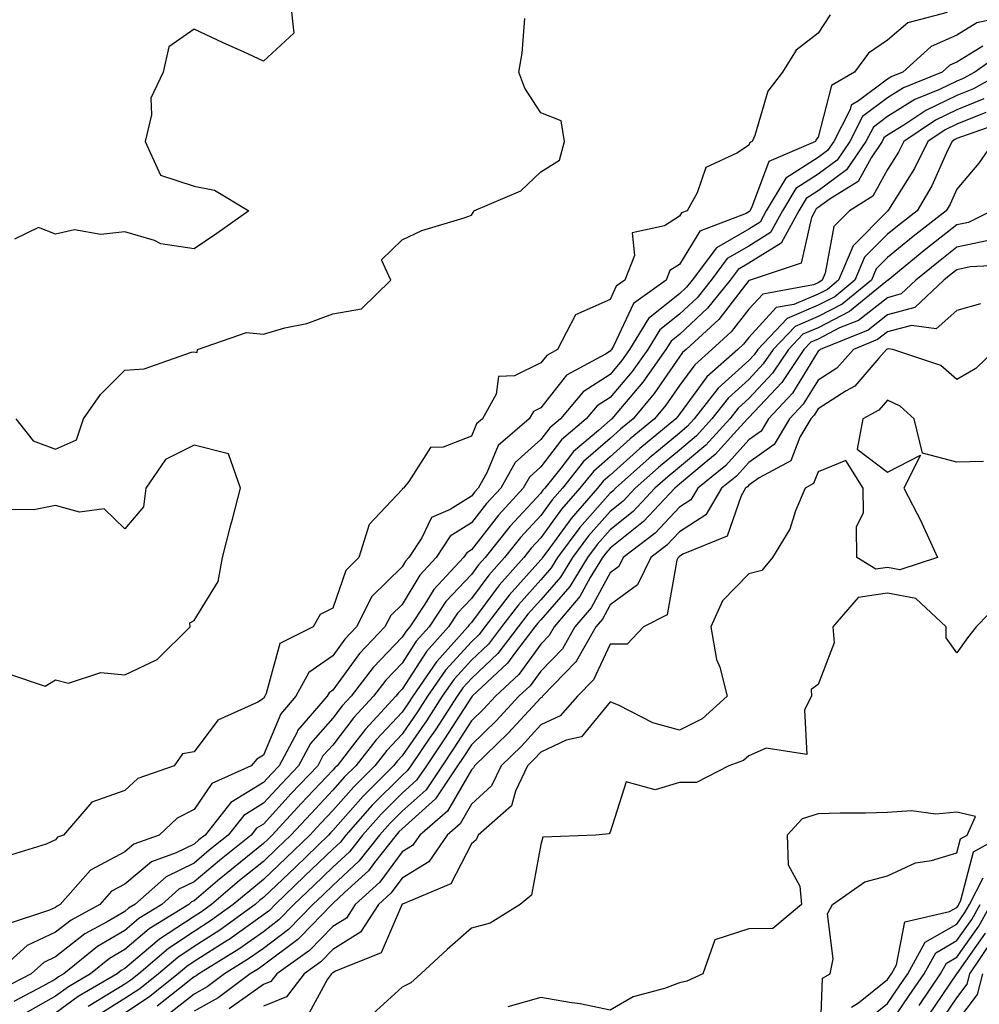
# Model space of a CAD drawing. Units: inches. Extents: x 955283 to 957923, y 7276778 to 7279418.
# Drawn here: x 956683 to 956821, y 7278488 to 7278629 of the extents above; entities that cross this region are included whole.
import ezdxf

# ---------------------------------------------------------------- set-up
doc = ezdxf.new("R2010")
doc.units = ezdxf.units.IN
doc.header["$MEASUREMENT"] = 0
doc.layers.add('Contour_95527276', color=7, linetype='Continuous', true_color=0xbabfab)

msp = doc.modelspace()

# ---------------------------------------------------------------- linework, layer by layer
at = {"layer": 'Contour_95527276'}
for points in [[(956721.94, 7278631.92, 3145), (956722.45, 7278627.52, 3145), (956718.05, 7278623.48, 3145), (956715.16, 7278624.81, 3145), (956712.26, 7278626.13, 3145), (956708.05, 7278628.1, 3145), (956704.4, 7278625.57, 3145), (956703.58, 7278621.92, 3145), (956701.81, 7278618.16, 3145), (956701.89, 7278615.76, 3145), (956701, 7278611.92, 3145), (956703.2, 7278607.07, 3145), (956708.05, 7278605.48, 3145), (956711, 7278604.87, 3145), (956715.95, 7278601.92, 3145), (956711.35, 7278598.62, 3145), (956708.05, 7278596.45, 3145), (956703.26, 7278597.13, 3145), (956702.36, 7278597.61, 3145), (956698.05, 7278598.87, 3145), (956694.62, 7278598.49, 3145), (956690.82, 7278599.15, 3145), (956688.05, 7278598.56, 3145), (956685.62, 7278599.49, 3145), (956682.15, 7278597.82, 3145)], [(956826.3, 7278630.17, 3147), (956820.94, 7278629.03, 3147), (956818.05, 7278627.24, 3147), (956814.36, 7278625.61, 3147), (956810.25, 7278621.92, 3147), (956808.68, 7278621.29, 3147), (956808.05, 7278620.88, 3147), (956803.89, 7278617.76, 3147), (956802.83, 7278617.14, 3147), (956802.67, 7278616.54, 3147), (956800.29, 7278611.92, 3147), (956799.38, 7278610.59, 3147), (956798.05, 7278609.62, 3147), (956793.37, 7278606.6, 3147), (956790.56, 7278601.92, 3147), (956789.68, 7278600.29, 3147), (956788.05, 7278599.28, 3147), (956783.39, 7278596.58, 3147), (956779.89, 7278591.92, 3147), (956779.08, 7278590.89, 3147), (956778.05, 7278589.95, 3147), (956773.6, 7278586.37, 3147), (956770.86, 7278581.92, 3147), (956769.69, 7278580.28, 3147), (956768.05, 7278578.34, 3147), (956764.16, 7278575.81, 3147), (956760.88, 7278571.92, 3147), (956759.35, 7278570.62, 3147), (956758.05, 7278568.93, 3147), (956754.36, 7278565.61, 3147), (956752.27, 7278561.92, 3147), (956750.24, 7278559.73, 3147), (956748.05, 7278556.91, 3147), (956744.98, 7278554.99, 3147), (956742.96, 7278551.92, 3147), (956740.59, 7278549.38, 3147), (956738.05, 7278545.17, 3147), (956736.41, 7278543.56, 3147), (956735.58, 7278541.92, 3147), (956731.89, 7278538.08, 3147), (956728.05, 7278532.8, 3147), (956727.53, 7278532.44, 3147), (956727.25, 7278531.92, 3147), (956722.99, 7278526.98, 3147), (956722.9, 7278526.77, 3147), (956720.32, 7278521.92, 3147), (956719.21, 7278520.76, 3147), (956718.05, 7278519.49, 3147), (956713.35, 7278516.62, 3147), (956709.65, 7278511.92, 3147), (956708.76, 7278511.21, 3147), (956708.05, 7278510.61, 3147), (956705.48, 7278509.35, 3147), (956701.9, 7278508.07, 3147), (956698.05, 7278504.84, 3147), (956696.15, 7278503.82, 3147), (956694.48, 7278501.92, 3147), (956690.31, 7278499.66, 3147), (956688.05, 7278497.92, 3147), (956683.99, 7278495.98, 3147), (956679.43, 7278491.92, 3147)], [(956816.64, 7278630.51, 3146), (956810.98, 7278628.99, 3146), (956808.05, 7278626.51, 3146), (956805.32, 7278624.65, 3146), (956803.27, 7278621.92, 3146), (956799.97, 7278620, 3146), (956798.05, 7278612.52, 3146), (956797.78, 7278612.19, 3146), (956797.66, 7278611.92, 3146), (956790.93, 7278609.04, 3146), (956788.45, 7278602.32, 3146), (956788.21, 7278601.92, 3146), (956788.16, 7278601.81, 3146), (956788.05, 7278601.75, 3146), (956787.65, 7278601.52, 3146), (956780.99, 7278598.98, 3146), (956778.05, 7278594.19, 3146), (956776.66, 7278593.31, 3146), (956776.11, 7278591.92, 3146), (956771.41, 7278588.56, 3146), (956768.54, 7278582.41, 3146), (956768.24, 7278581.92, 3146), (956768.16, 7278581.81, 3146), (956768.05, 7278581.68, 3146), (956767.37, 7278581.24, 3146), (956761.76, 7278578.21, 3146), (956758.05, 7278573.5, 3146), (956757, 7278572.97, 3146), (956756.4, 7278571.92, 3146), (956751.89, 7278568.08, 3146), (956750.27, 7278564.14, 3146), (956749.02, 7278561.92, 3146), (956748.55, 7278561.42, 3146), (956748.05, 7278560.78, 3146), (956744.96, 7278558.83, 3146), (956742.28, 7278557.69, 3146), (956740.92, 7278554.79, 3146), (956739.03, 7278551.92, 3146), (956738.55, 7278551.42, 3146), (956738.05, 7278550.58, 3146), (956733.68, 7278546.29, 3146), (956731.47, 7278541.92, 3146), (956729.8, 7278540.17, 3146), (956728.05, 7278537.78, 3146), (956724.6, 7278535.37, 3146), (956722.75, 7278531.92, 3146), (956720.57, 7278529.4, 3146), (956718.05, 7278523.46, 3146), (956717.09, 7278522.88, 3146), (956716.29, 7278521.92, 3146), (956710.63, 7278519.34, 3146), (956708.05, 7278515.6, 3146), (956705.6, 7278514.37, 3146), (956703.04, 7278511.92, 3146), (956699.36, 7278510.61, 3146), (956698.05, 7278509.52, 3146), (956693.11, 7278506.86, 3146), (956688.75, 7278501.92, 3146), (956688.29, 7278501.68, 3146), (956688.05, 7278501.48, 3146), (956687.22, 7278501.09, 3146), (956680.95, 7278499.02, 3146)], [(956799.78, 7278630.19, 3145), (956798.05, 7278627.51, 3145), (956794.9, 7278625.07, 3145), (956792.91, 7278621.92, 3145), (956790.8, 7278619.17, 3145), (956788.92, 7278612.79, 3145), (956788.54, 7278611.92, 3145), (956788.2, 7278611.77, 3145), (956788.05, 7278611.38, 3145), (956786.4, 7278610.27, 3145), (956781.83, 7278608.14, 3145), (956780.62, 7278604.49, 3145), (956779.14, 7278601.92, 3145), (956778.35, 7278601.62, 3145), (956778.05, 7278601.13, 3145), (956775.88, 7278599.75, 3145), (956771.22, 7278598.75, 3145), (956771.58, 7278595.45, 3145), (956770.17, 7278591.92, 3145), (956768.93, 7278591.04, 3145), (956768.05, 7278589.15, 3145), (956763.07, 7278586.9, 3145), (956760.46, 7278581.92, 3145), (956758.9, 7278581.07, 3145), (956758.05, 7278580.01, 3145), (956754.27, 7278578.14, 3145), (956751.95, 7278578.02, 3145), (956751.6, 7278575.47, 3145), (956749.63, 7278571.92, 3145), (956748.77, 7278571.2, 3145), (956748.05, 7278569.43, 3145), (956743.98, 7278567.85, 3145), (956742.17, 7278567.8, 3145), (956739.02, 7278562.89, 3145), (956738.23, 7278561.92, 3145), (956738.1, 7278561.87, 3145), (956738.05, 7278561.75, 3145), (956733.28, 7278556.69, 3145), (956731.82, 7278551.92, 3145), (956729.92, 7278550.05, 3145), (956728.05, 7278544.62, 3145), (956726.26, 7278543.71, 3145), (956725.22, 7278541.92, 3145), (956720.42, 7278539.55, 3145), (956718.44, 7278532.31, 3145), (956718.24, 7278531.92, 3145), (956718.15, 7278531.82, 3145), (956718.05, 7278531.59, 3145), (956717.23, 7278531.1, 3145), (956711.48, 7278528.49, 3145), (956708.05, 7278523.92, 3145), (956706.36, 7278523.61, 3145), (956705.16, 7278521.92, 3145), (956699.92, 7278520.05, 3145), (956698.05, 7278518.32, 3145), (956693.31, 7278516.66, 3145), (956689.21, 7278511.92, 3145), (956688.35, 7278511.62, 3145), (956688.05, 7278511.25, 3145), (956686.72, 7278510.59, 3145), (956681.08, 7278508.89, 3145)], [(956682.36, 7278571.92, 3145), (956684.86, 7278568.73, 3145), (956688.05, 7278567.54, 3145), (956691.09, 7278568.88, 3145), (956692.09, 7278571.92, 3145), (956694.56, 7278575.41, 3145), (956698.05, 7278578.96, 3145), (956700.84, 7278579.13, 3145), (956707.66, 7278581.53, 3145), (956708.05, 7278581.58, 3145), (956708.48, 7278581.49, 3145), (956708.57, 7278581.92, 3145), (956715.59, 7278584.38, 3145), (956718.05, 7278584.12, 3145), (956721.15, 7278585.02, 3145), (956724.29, 7278585.68, 3145), (956728.05, 7278587.05, 3145), (956732.19, 7278587.78, 3145), (956736.41, 7278591.92, 3145), (956735.1, 7278594.87, 3145), (956738.05, 7278597.74, 3145), (956740.91, 7278599.06, 3145), (956747.01, 7278600.88, 3145), (956748.05, 7278601.27, 3145), (956748.32, 7278601.65, 3145), (956748.4, 7278601.92, 3145), (956755.16, 7278604.81, 3145), (956758.05, 7278607.55, 3145), (956760.76, 7278609.21, 3145), (956761.49, 7278611.92, 3145), (956761.01, 7278614.88, 3145), (956758.05, 7278616.04, 3145), (956755.74, 7278619.61, 3145), (956754.87, 7278621.92, 3145), (956755.35, 7278624.62, 3145), (956755.76, 7278629.63, 3145)], [(956821.78, 7278625.65, 3148), (956818.05, 7278623.36, 3148), (956817.05, 7278622.92, 3148), (956815.95, 7278621.92, 3148), (956810.34, 7278619.63, 3148), (956808.05, 7278618.19, 3148), (956804.47, 7278615.5, 3148), (956802.62, 7278611.92, 3148), (956800.77, 7278609.2, 3148), (956798.05, 7278607.2, 3148), (956794.84, 7278605.13, 3148), (956792.9, 7278601.92, 3148), (956791.19, 7278598.78, 3148), (956788.05, 7278596.81, 3148), (956784.95, 7278595.02, 3148), (956782.62, 7278591.92, 3148), (956780.59, 7278589.38, 3148), (956778.05, 7278587.03, 3148), (956775.22, 7278584.75, 3148), (956773.48, 7278581.92, 3148), (956771.22, 7278578.75, 3148), (956768.05, 7278574.99, 3148), (956766.19, 7278573.78, 3148), (956764.62, 7278571.92, 3148), (956761.06, 7278568.91, 3148), (956758.05, 7278564.99, 3148), (956756.44, 7278563.53, 3148), (956755.52, 7278561.92, 3148), (956751.93, 7278558.04, 3148), (956748.05, 7278553.04, 3148), (956747.37, 7278552.6, 3148), (956746.91, 7278551.92, 3148), (956742.63, 7278547.34, 3148), (956741.34, 7278545.21, 3148), (956739.16, 7278541.92, 3148), (956738.64, 7278541.33, 3148), (956738.05, 7278540.43, 3148), (956733.87, 7278536.1, 3148), (956730.72, 7278531.92, 3148), (956729.43, 7278530.54, 3148), (956728.05, 7278528.76, 3148), (956724.83, 7278525.14, 3148), (956723.1, 7278521.92, 3148), (956720.65, 7278519.32, 3148), (956718.05, 7278516.5, 3148), (956715.21, 7278514.76, 3148), (956712.97, 7278511.92, 3148), (956710.24, 7278509.73, 3148), (956708.05, 7278507.89, 3148), (956704.05, 7278505.92, 3148), (956699.51, 7278501.92, 3148), (956698.61, 7278501.36, 3148), (956698.05, 7278500.89, 3148), (956695.52, 7278499.39, 3148), (956692.31, 7278497.66, 3148), (956688.05, 7278494.35, 3148), (956686.4, 7278493.57, 3148), (956684.55, 7278491.92, 3148), (956680.29, 7278489.68, 3148)], [(956824.97, 7278625, 3149), (956820.64, 7278621.92, 3149), (956818.98, 7278620.99, 3149), (956818.05, 7278620.61, 3149), (956815.54, 7278619.41, 3149), (956812.01, 7278617.96, 3149), (956808.05, 7278615.49, 3149), (956806.01, 7278613.96, 3149), (956804.95, 7278611.92, 3149), (956802.16, 7278607.81, 3149), (956798.05, 7278604.79, 3149), (956796.3, 7278603.67, 3149), (956795.26, 7278601.92, 3149), (956792.72, 7278597.25, 3149), (956788.05, 7278594.35, 3149), (956786.52, 7278593.45, 3149), (956785.35, 7278591.92, 3149), (956782.11, 7278587.86, 3149), (956778.05, 7278584.1, 3149), (956776.85, 7278583.12, 3149), (956776.1, 7278581.92, 3149), (956772.76, 7278577.21, 3149), (956769.56, 7278573.43, 3149), (956768.3, 7278571.92, 3149), (956768.17, 7278571.8, 3149), (956768.05, 7278571.71, 3149), (956766.38, 7278570.25, 3149), (956762.77, 7278567.2, 3149), (956760.93, 7278564.8, 3149), (956758.62, 7278561.92, 3149), (956758.35, 7278561.62, 3149), (956758.05, 7278561.2, 3149), (956753.58, 7278556.39, 3149), (956750.03, 7278551.92, 3149), (956749.09, 7278550.88, 3149), (956748.05, 7278549.47, 3149), (956744.38, 7278545.59, 3149), (956741.96, 7278541.92, 3149), (956740.1, 7278539.87, 3149), (956738.05, 7278536.68, 3149), (956735.72, 7278534.25, 3149), (956733.94, 7278531.92, 3149), (956731.1, 7278528.87, 3149), (956728.05, 7278524.9, 3149), (956726.64, 7278523.33, 3149), (956725.89, 7278521.92, 3149), (956722.07, 7278517.9, 3149), (956718.05, 7278513.5, 3149), (956717.06, 7278512.91, 3149), (956716.29, 7278511.92, 3149), (956711.71, 7278508.26, 3149), (956708.05, 7278505.17, 3149), (956705.86, 7278504.11, 3149), (956703.4, 7278501.92, 3149), (956700.1, 7278499.87, 3149), (956698.05, 7278498.16, 3149), (956694.13, 7278495.84, 3149), (956689.27, 7278491.92, 3149), (956688.5, 7278491.47, 3149), (956688.05, 7278491.14, 3149), (956686.25, 7278490.12, 3149), (956682.05, 7278487.92, 3149)], [(956824.75, 7278621.92, 3150), (956820.45, 7278619.52, 3150), (956818.05, 7278618.54, 3150), (956813.58, 7278616.39, 3150), (956810.39, 7278614.26, 3150), (956808.05, 7278612.81, 3150), (956807.54, 7278612.43, 3150), (956807.28, 7278611.92, 3150), (956805.68, 7278609.55, 3150), (956803.82, 7278606.15, 3150), (956799.77, 7278603.64, 3150), (956798.05, 7278602.38, 3150), (956797.77, 7278602.2, 3150), (956797.6, 7278601.92, 3150), (956797.07, 7278600.94, 3150), (956795.59, 7278594.38, 3150), (956788.26, 7278591.92, 3150), (956788.08, 7278591.89, 3150), (956788.05, 7278591.85, 3150), (956783.73, 7278586.24, 3150), (956779.01, 7278581.92, 3150), (956778.5, 7278581.47, 3150), (956778.05, 7278580.87, 3150), (956774.41, 7278575.56, 3150), (956771.38, 7278571.92, 3150), (956769.55, 7278570.42, 3150), (956768.05, 7278569.08, 3150), (956764.22, 7278565.75, 3150), (956761.16, 7278561.92, 3150), (956759.7, 7278560.27, 3150), (956758.05, 7278557.97, 3150), (956755.13, 7278554.84, 3150), (956752.82, 7278551.92, 3150), (956750.57, 7278549.4, 3150), (956748.05, 7278546.01, 3150), (956746.06, 7278543.91, 3150), (956744.74, 7278541.92, 3150), (956741.58, 7278538.39, 3150), (956738.05, 7278532.94, 3150), (956737.55, 7278532.42, 3150), (956737.17, 7278531.92, 3150), (956732.77, 7278527.2, 3150), (956730.91, 7278524.78, 3150), (956728.67, 7278521.92, 3150), (956728.35, 7278521.62, 3150), (956728.05, 7278521.27, 3150), (956723.5, 7278516.47, 3150), (956719.33, 7278511.92, 3150), (956718.67, 7278511.3, 3150), (956718.05, 7278510.7, 3150), (956713.19, 7278506.78, 3150), (956711.43, 7278505.3, 3150), (956708.05, 7278502.46, 3150), (956707.69, 7278502.28, 3150), (956707.29, 7278501.92, 3150), (956701.59, 7278498.38, 3150), (956698.05, 7278495.44, 3150), (956695.84, 7278494.13, 3150), (956693.11, 7278491.92, 3150), (956689.92, 7278490.05, 3150), (956688.05, 7278488.7, 3150), (956683.72, 7278486.25, 3150)], [(956821.92, 7278618.05, 3151), (956818.05, 7278616.46, 3151), (956814.97, 7278615, 3151), (956810.39, 7278611.92, 3151), (956809.62, 7278610.35, 3151), (956808.05, 7278607.88, 3151), (956805.95, 7278604.02, 3151), (956802.55, 7278601.92, 3151), (956800.32, 7278599.65, 3151), (956799.04, 7278592.91, 3151), (956798.63, 7278591.92, 3151), (956798.31, 7278591.66, 3151), (956798.05, 7278591.53, 3151), (956797.37, 7278591.24, 3151), (956790.05, 7278589.92, 3151), (956788.05, 7278587.75, 3151), (956785.51, 7278584.46, 3151), (956782.74, 7278581.92, 3151), (956780.25, 7278579.72, 3151), (956778.05, 7278576.74, 3151), (956776.09, 7278573.88, 3151), (956774.46, 7278571.92, 3151), (956770.95, 7278569.02, 3151), (956768.05, 7278566.44, 3151), (956765.63, 7278564.34, 3151), (956763.68, 7278561.92, 3151), (956761.06, 7278558.91, 3151), (956758.05, 7278554.76, 3151), (956756.68, 7278553.29, 3151), (956755.6, 7278551.92, 3151), (956752.04, 7278547.93, 3151), (956748.05, 7278542.56, 3151), (956747.74, 7278542.23, 3151), (956747.53, 7278541.92, 3151), (956743.04, 7278536.93, 3151), (956743, 7278536.87, 3151), (956739.6, 7278531.92, 3151), (956738.99, 7278530.98, 3151), (956738.05, 7278529.63, 3151), (956734.32, 7278525.65, 3151), (956731.39, 7278521.92, 3151), (956729.72, 7278520.25, 3151), (956728.05, 7278518.38, 3151), (956724.92, 7278515.05, 3151), (956722.02, 7278511.92, 3151), (956720, 7278509.97, 3151), (956718.05, 7278508.1, 3151), (956714.62, 7278505.35, 3151), (956710.57, 7278501.92, 3151), (956709.11, 7278500.86, 3151), (956708.05, 7278500.18, 3151), (956703.08, 7278496.89, 3151), (956702.73, 7278496.6, 3151), (956698.05, 7278492.7, 3151), (956697.56, 7278492.41, 3151), (956696.95, 7278491.92, 3151), (956691.34, 7278488.63, 3151), (956688.05, 7278486.25, 3151)], [(956822.23, 7278616.1, 3152), (956818.05, 7278614.39, 3152), (956816.38, 7278613.59, 3152), (956813.89, 7278611.92, 3152), (956811.96, 7278608.01, 3152), (956808.18, 7278602.05, 3152), (956808.1, 7278601.92, 3152), (956808.07, 7278601.9, 3152), (956808.05, 7278601.88, 3152), (956803.09, 7278596.88, 3152), (956800.99, 7278591.92, 3152), (956799.38, 7278590.59, 3152), (956798.05, 7278589.91, 3152), (956794.53, 7278588.4, 3152), (956792.01, 7278587.96, 3152), (956788.05, 7278583.65, 3152), (956787.3, 7278582.67, 3152), (956786.48, 7278581.92, 3152), (956782, 7278577.97, 3152), (956778.05, 7278572.62, 3152), (956777.77, 7278572.2, 3152), (956777.53, 7278571.92, 3152), (956772.34, 7278567.63, 3152), (956768.05, 7278563.81, 3152), (956767.03, 7278562.94, 3152), (956766.22, 7278561.92, 3152), (956762.41, 7278557.56, 3152), (956759.06, 7278552.93, 3152), (956758.3, 7278551.92, 3152), (956758.21, 7278551.76, 3152), (956758.05, 7278551.58, 3152), (956753.49, 7278546.48, 3152), (956750, 7278541.92, 3152), (956749.15, 7278540.82, 3152), (956748.05, 7278539.77, 3152), (956744.3, 7278535.67, 3152), (956741.73, 7278531.92, 3152), (956740.29, 7278529.68, 3152), (956738.05, 7278526.48, 3152), (956735.84, 7278524.13, 3152), (956734.1, 7278521.92, 3152), (956731.08, 7278518.89, 3152), (956728.05, 7278515.47, 3152), (956726.32, 7278513.65, 3152), (956724.73, 7278511.92, 3152), (956721.33, 7278508.64, 3152), (956718.05, 7278505.5, 3152), (956716.07, 7278503.9, 3152), (956713.71, 7278501.92, 3152), (956710.43, 7278499.54, 3152), (956708.05, 7278498.01, 3152), (956704.38, 7278495.59, 3152), (956700.07, 7278491.92, 3152), (956698.95, 7278491.02, 3152), (956698.05, 7278490.43, 3152), (956694.14, 7278488.01, 3152), (956692.77, 7278487.2, 3152)], [(956825.15, 7278614.82, 3153), (956818.72, 7278612.59, 3153), (956818.05, 7278612.32, 3153), (956817.78, 7278612.19, 3153), (956817.38, 7278611.92, 3153), (956816.72, 7278610.59, 3153), (956814.46, 7278605.51, 3153), (956812.31, 7278601.92, 3153), (956809.92, 7278600.05, 3153), (956808.05, 7278598.53, 3153), (956804.75, 7278595.22, 3153), (956803.36, 7278591.92, 3153), (956800.45, 7278589.52, 3153), (956798.05, 7278588.3, 3153), (956793.59, 7278586.38, 3153), (956789.33, 7278581.92, 3153), (956788.81, 7278581.16, 3153), (956788.05, 7278580.34, 3153), (956783.63, 7278576.34, 3153), (956780.18, 7278571.92, 3153), (956779.16, 7278570.81, 3153), (956778.05, 7278569.88, 3153), (956773.7, 7278566.27, 3153), (956768.84, 7278561.92, 3153), (956768.46, 7278561.51, 3153), (956768.05, 7278561.19, 3153), (956763.69, 7278556.28, 3153), (956760.46, 7278551.92, 3153), (956759.54, 7278550.43, 3153), (956758.05, 7278548.7, 3153), (956754.85, 7278545.12, 3153), (956752.4, 7278541.92, 3153), (956750.51, 7278539.46, 3153), (956748.05, 7278537.13, 3153), (956745.56, 7278534.41, 3153), (956743.85, 7278531.92, 3153), (956741.58, 7278528.39, 3153), (956738.05, 7278523.33, 3153), (956737.37, 7278522.6, 3153), (956736.83, 7278521.92, 3153), (956732.43, 7278517.54, 3153), (956728.05, 7278512.57, 3153), (956727.73, 7278512.24, 3153), (956727.43, 7278511.92, 3153), (956722.66, 7278507.31, 3153), (956718.05, 7278502.91, 3153), (956717.5, 7278502.47, 3153), (956716.86, 7278501.92, 3153), (956711.76, 7278498.21, 3153), (956708.05, 7278495.85, 3153), (956705.69, 7278494.28, 3153), (956702.9, 7278491.92, 3153), (956700.21, 7278489.76, 3153), (956698.05, 7278488.34, 3153), (956694.09, 7278485.88, 3153)], [(956823.4, 7278611.92, 3154), (956821.21, 7278608.76, 3154), (956818.05, 7278605.02, 3154), (956817.09, 7278602.88, 3154), (956816.53, 7278601.92, 3154), (956811.76, 7278598.21, 3154), (956808.05, 7278595.19, 3154), (956806.42, 7278593.55, 3154), (956805.74, 7278591.92, 3154), (956801.53, 7278588.44, 3154), (956798.05, 7278586.68, 3154), (956794.72, 7278585.25, 3154), (956791.55, 7278581.92, 3154), (956790.14, 7278579.83, 3154), (956788.05, 7278577.59, 3154), (956785.06, 7278574.91, 3154), (956782.74, 7278571.92, 3154), (956780.5, 7278569.47, 3154), (956778.05, 7278567.43, 3154), (956775.04, 7278564.93, 3154), (956771.68, 7278561.92, 3154), (956769.92, 7278560.05, 3154), (956768.05, 7278558.55, 3154), (956764.93, 7278555.04, 3154), (956762.61, 7278551.92, 3154), (956760.89, 7278549.08, 3154), (956758.05, 7278545.83, 3154), (956756.2, 7278543.77, 3154), (956754.8, 7278541.92, 3154), (956751.88, 7278538.09, 3154), (956748.05, 7278534.49, 3154), (956746.82, 7278533.15, 3154), (956745.98, 7278531.92, 3154), (956742.86, 7278527.11, 3154), (956742.02, 7278525.89, 3154), (956739.3, 7278521.92, 3154), (956738.8, 7278521.17, 3154), (956738.05, 7278520.5, 3154), (956733.75, 7278516.22, 3154), (956729.92, 7278511.92, 3154), (956729.1, 7278510.87, 3154), (956728.05, 7278509.9, 3154), (956723.99, 7278505.98, 3154), (956719.74, 7278501.92, 3154), (956718.91, 7278501.06, 3154), (956718.05, 7278500.42, 3154), (956713.09, 7278496.88, 3154), (956712.9, 7278496.77, 3154), (956708.05, 7278493.69, 3154), (956706.99, 7278492.98, 3154), (956705.75, 7278491.92, 3154), (956701.47, 7278488.5, 3154), (956698.05, 7278486.25, 3154)], [(956823.1, 7278601.92, 3155), (956819.73, 7278600.24, 3155), (956818.05, 7278599.87, 3155), (956813.6, 7278596.37, 3155), (956808.14, 7278591.92, 3155), (956808.09, 7278591.88, 3155), (956808.05, 7278591.86, 3155), (956807.8, 7278591.67, 3155), (956802.59, 7278587.38, 3155), (956798.05, 7278585.05, 3155), (956795.85, 7278584.12, 3155), (956793.76, 7278581.92, 3155), (956791.47, 7278578.5, 3155), (956788.05, 7278574.86, 3155), (956786.51, 7278573.46, 3155), (956785.31, 7278571.92, 3155), (956781.84, 7278568.13, 3155), (956778.05, 7278564.97, 3155), (956776.39, 7278563.58, 3155), (956774.52, 7278561.92, 3155), (956771.39, 7278558.58, 3155), (956768.05, 7278555.92, 3155), (956766.17, 7278553.8, 3155), (956764.77, 7278551.92, 3155), (956762.23, 7278547.74, 3155), (956758.05, 7278542.95, 3155), (956757.56, 7278542.41, 3155), (956757.19, 7278541.92, 3155), (956754.42, 7278538.29, 3155), (956753.26, 7278536.71, 3155), (956748.15, 7278531.92, 3155), (956748.05, 7278531.82, 3155), (956744.19, 7278525.78, 3155), (956741.56, 7278521.92, 3155), (956740.15, 7278519.82, 3155), (956738.05, 7278517.95, 3155), (956735.03, 7278514.94, 3155), (956732.35, 7278511.92, 3155), (956730.46, 7278509.51, 3155), (956728.05, 7278507.28, 3155), (956725.33, 7278504.64, 3155), (956722.46, 7278501.92, 3155), (956720.29, 7278499.68, 3155), (956718.05, 7278497.99, 3155), (956714.5, 7278495.47, 3155), (956708.73, 7278491.92, 3155), (956708.34, 7278491.63, 3155), (956708.05, 7278491.46, 3155), (956705.95, 7278489.82, 3155), (956702.73, 7278487.24, 3155)], [(956822.37, 7278597.6, 3156), (956818.05, 7278596.65, 3156), (956815.4, 7278594.57, 3156), (956812.16, 7278591.92, 3156), (956810.04, 7278589.93, 3156), (956808.05, 7278589.39, 3156), (956803.85, 7278586.12, 3156), (956801.15, 7278585.02, 3156), (956798.05, 7278583.43, 3156), (956796.99, 7278582.98, 3156), (956795.97, 7278581.92, 3156), (956792.8, 7278577.17, 3156), (956788.05, 7278572.12, 3156), (956787.94, 7278572.03, 3156), (956787.86, 7278571.92, 3156), (956785.9, 7278569.77, 3156), (956783.2, 7278566.77, 3156), (956781.61, 7278565.48, 3156), (956778.05, 7278562.51, 3156), (956777.73, 7278562.24, 3156), (956777.37, 7278561.92, 3156), (956772.85, 7278557.12, 3156), (956768.05, 7278553.3, 3156), (956767.41, 7278552.56, 3156), (956766.93, 7278551.92, 3156), (956765.17, 7278549.04, 3156), (956763.67, 7278546.3, 3156), (956759.97, 7278541.92, 3156), (956759.28, 7278540.69, 3156), (956758.05, 7278539.44, 3156), (956754.9, 7278535.07, 3156), (956751.51, 7278531.92, 3156), (956749.85, 7278530.12, 3156), (956748.05, 7278528.38, 3156), (956745.53, 7278524.44, 3156), (956743.81, 7278521.92, 3156), (956741.51, 7278518.46, 3156), (956738.05, 7278515.38, 3156), (956736.32, 7278513.65, 3156), (956734.78, 7278511.92, 3156), (956731.82, 7278508.15, 3156), (956728.05, 7278504.66, 3156), (956726.65, 7278503.32, 3156), (956725.19, 7278501.92, 3156), (956721.67, 7278498.3, 3156), (956718.05, 7278495.57, 3156), (956715.91, 7278494.06, 3156), (956712.44, 7278491.92, 3156), (956709.92, 7278490.05, 3156), (956708.05, 7278488.99, 3156), (956704.09, 7278485.88, 3156)], [(956825.83, 7278594.14, 3157), (956819.98, 7278593.85, 3157), (956818.05, 7278593.42, 3157), (956817.21, 7278592.76, 3157), (956816.17, 7278591.92, 3157), (956812, 7278587.97, 3157), (956808.05, 7278586.93, 3157), (956805.24, 7278584.73, 3157), (956798.35, 7278581.92, 3157), (956798.21, 7278581.76, 3157), (956798.05, 7278581.66, 3157), (956794.33, 7278575.64, 3157), (956790.88, 7278571.92, 3157), (956789.83, 7278570.14, 3157), (956788.05, 7278568.89, 3157), (956784.75, 7278565.22, 3157), (956780.68, 7278561.92, 3157), (956779.7, 7278560.27, 3157), (956778.05, 7278559.21, 3157), (956774.53, 7278555.44, 3157), (956769.93, 7278551.92, 3157), (956769.32, 7278550.65, 3157), (956768.05, 7278549.72, 3157), (956765.3, 7278544.67, 3157), (956762.97, 7278541.92, 3157), (956761.18, 7278538.79, 3157), (956758.05, 7278535.57, 3157), (956756.52, 7278533.45, 3157), (956754.87, 7278531.92, 3157), (956751.6, 7278528.37, 3157), (956748.05, 7278524.95, 3157), (956746.87, 7278523.1, 3157), (956746.06, 7278521.92, 3157), (956742.85, 7278517.12, 3157), (956738.05, 7278512.82, 3157), (956737.6, 7278512.37, 3157), (956737.2, 7278511.92, 3157), (956734.09, 7278507.96, 3157), (956733.2, 7278506.77, 3157), (956729.75, 7278503.62, 3157), (956728.05, 7278502.05, 3157), (956727.99, 7278501.98, 3157), (956727.92, 7278501.92, 3157), (956723.45, 7278497.32, 3157), (956723.06, 7278496.91, 3157), (956723.01, 7278496.88, 3157), (956718.05, 7278493.15, 3157), (956717.33, 7278492.64, 3157), (956716.16, 7278491.92, 3157), (956711.51, 7278488.46, 3157), (956708.05, 7278486.51, 3157)], [(956821.47, 7278588.5, 3158), (956818.05, 7278587.54, 3158), (956815.06, 7278584.91, 3158), (956811.5, 7278585.37, 3158), (956808.05, 7278584.46, 3158), (956806.62, 7278583.35, 3158), (956803.14, 7278581.92, 3158), (956800.74, 7278579.23, 3158), (956798.05, 7278577.51, 3158), (956795.91, 7278574.06, 3158), (956793.94, 7278571.92, 3158), (956791.73, 7278568.24, 3158), (956788.05, 7278565.62, 3158), (956786.29, 7278563.68, 3158), (956784.13, 7278561.92, 3158), (956781.87, 7278558.1, 3158), (956778.05, 7278555.65, 3158), (956776.25, 7278553.72, 3158), (956773.9, 7278551.92, 3158), (956771.99, 7278547.98, 3158), (956768.05, 7278545.11, 3158), (956766.93, 7278543.04, 3158), (956765.97, 7278541.92, 3158), (956763.19, 7278537.06, 3158), (956763.1, 7278536.87, 3158), (956758.32, 7278531.92, 3158), (956758.2, 7278531.77, 3158), (956758.05, 7278531.71, 3158), (956753.37, 7278526.6, 3158), (956748.5, 7278521.92, 3158), (956748.35, 7278521.62, 3158), (956748.05, 7278521.33, 3158), (956744.6, 7278515.37, 3158), (956740.6, 7278511.92, 3158), (956739.56, 7278510.41, 3158), (956738.05, 7278509.48, 3158), (956734.82, 7278505.15, 3158), (956731.27, 7278501.92, 3158), (956730.01, 7278499.96, 3158), (956728.05, 7278498.75, 3158), (956724.7, 7278495.27, 3158), (956719.98, 7278491.92, 3158), (956719.14, 7278490.83, 3158), (956718.05, 7278490.39, 3158), (956713.1, 7278486.87, 3158)], [(956823.62, 7278581.92, 3159), (956820.79, 7278579.18, 3159), (956818.05, 7278577.6, 3159), (956815.76, 7278579.63, 3159), (956808.84, 7278581.92, 3159), (956808.14, 7278582.01, 3159), (956808.05, 7278581.99, 3159), (956808.01, 7278581.96, 3159), (956807.92, 7278581.92, 3159), (956806.8, 7278580.67, 3159), (956803.33, 7278576.64, 3159), (956802.09, 7278575.96, 3159), (956798.05, 7278573.36, 3159), (956797.5, 7278572.47, 3159), (956797, 7278571.92, 3159), (956795.42, 7278569.29, 3159), (956794.09, 7278565.88, 3159), (956789.53, 7278563.4, 3159), (956788.05, 7278562.35, 3159), (956787.84, 7278562.13, 3159), (956787.59, 7278561.92, 3159), (956786.94, 7278560.81, 3159), (956784.94, 7278555.03, 3159), (956778.53, 7278552.4, 3159), (956778.05, 7278552.1, 3159), (956777.97, 7278552, 3159), (956777.85, 7278551.92, 3159), (956777.68, 7278551.55, 3159), (956776.29, 7278543.68, 3159), (956772.88, 7278541.92, 3159), (956770.51, 7278539.46, 3159), (956768.05, 7278539.44, 3159), (956765.67, 7278534.3, 3159), (956763.37, 7278531.92, 3159), (956760.87, 7278529.1, 3159), (956758.05, 7278527.8, 3159), (956755.25, 7278524.72, 3159), (956752.32, 7278521.92, 3159), (956750.94, 7278519.03, 3159), (956748.05, 7278516.36, 3159), (956746.42, 7278513.55, 3159), (956744.53, 7278511.92, 3159), (956741.9, 7278508.07, 3159), (956738.05, 7278505.71, 3159), (956736.43, 7278503.54, 3159), (956734.65, 7278501.92, 3159), (956732.07, 7278497.9, 3159), (956728.05, 7278495.41, 3159), (956726.34, 7278493.63, 3159), (956723.93, 7278491.92, 3159), (956721.37, 7278488.6, 3159), (956718.05, 7278487.27, 3159)], [(956821.9, 7278565.77, 3160), (956818.05, 7278565.68, 3160), (956813.1, 7278566.97, 3160), (956811.88, 7278571.92, 3160), (956809.89, 7278573.76, 3160), (956808.05, 7278574.63, 3160), (956806.79, 7278573.18, 3160), (956804.49, 7278571.92, 3160), (956803.66, 7278567.53, 3160), (956808.05, 7278564.23, 3160), (956812.82, 7278566.69, 3160), (956810.41, 7278561.92, 3160), (956812.95, 7278557.02, 3160), (956813.02, 7278556.89, 3160), (956815.24, 7278551.92, 3160), (956809.81, 7278550.16, 3160), (956808.05, 7278550.49, 3160), (956806.38, 7278550.25, 3160), (956803.62, 7278551.92, 3160), (956803.6, 7278556.37, 3160), (956804.57, 7278558.44, 3160), (956804.53, 7278561.92, 3160), (956802.05, 7278565.92, 3160), (956798.05, 7278564.27, 3160), (956797.39, 7278562.58, 3160), (956796.17, 7278561.92, 3160), (956794.8, 7278558.67, 3160), (956793.97, 7278556, 3160), (956791.47, 7278551.92, 3160), (956789.92, 7278550.05, 3160), (956788.05, 7278549.57, 3160), (956784.28, 7278545.69, 3160), (956782.58, 7278541.92, 3160), (956783.38, 7278537.25, 3160), (956783.85, 7278536.12, 3160), (956784.93, 7278531.92, 3160), (956781.31, 7278528.66, 3160), (956778.05, 7278527.04, 3160), (956774.23, 7278528.1, 3160), (956769.35, 7278530.62, 3160), (956768.05, 7278531.15, 3160), (956763.9, 7278526.07, 3160), (956761.71, 7278525.58, 3160), (956758.05, 7278523.88, 3160), (956757.11, 7278522.86, 3160), (956756.14, 7278521.92, 3160), (956754.4, 7278518.27, 3160), (956753.84, 7278516.13, 3160), (956749.02, 7278511.92, 3160), (956748.72, 7278511.25, 3160), (956748.05, 7278510.65, 3160), (956745.1, 7278504.87, 3160), (956738.1, 7278501.97, 3160), (956738.05, 7278501.94, 3160), (956738.03, 7278501.92, 3160), (956738, 7278501.87, 3160), (956735.02, 7278494.95, 3160), (956728.44, 7278492.31, 3160), (956728.05, 7278492.07, 3160), (956727.97, 7278492, 3160), (956727.87, 7278491.92, 3160), (956727.28, 7278491.15, 3160), (956724.3, 7278485.67, 3160)], [(956681.27, 7278535.14, 3145), (956686.59, 7278533.38, 3145), (956688.05, 7278534.31, 3145), (956689.92, 7278533.8, 3145), (956694.6, 7278535.37, 3145), (956698.05, 7278535.04, 3145), (956702.74, 7278537.23, 3145), (956707.48, 7278541.92, 3145), (956707.46, 7278542.51, 3145), (956708.05, 7278542.85, 3145), (956711.51, 7278548.46, 3145), (956712.16, 7278551.92, 3145), (956713.35, 7278556.62, 3145), (956713.59, 7278557.46, 3145), (956714.77, 7278561.92, 3145), (956713, 7278566.87, 3145), (956708.05, 7278568.14, 3145), (956703.91, 7278566.06, 3145), (956701.11, 7278561.92, 3145), (956700.75, 7278559.22, 3145), (956698.05, 7278556.05, 3145), (956695.09, 7278558.96, 3145), (956691.51, 7278558.46, 3145), (956688.05, 7278559.41, 3145), (956684.93, 7278558.8, 3145), (956681.12, 7278558.85, 3145)], [(956824.38, 7278545.59, 3161), (956820.86, 7278541.92, 3161), (956819.6, 7278540.37, 3161), (956818.05, 7278538.2, 3161), (956816.5, 7278540.37, 3161), (956816.53, 7278541.92, 3161), (956812.15, 7278546.02, 3161), (956808.05, 7278546.8, 3161), (956803.8, 7278546.17, 3161), (956800.18, 7278541.92, 3161), (956800.36, 7278539.61, 3161), (956798.05, 7278533.61, 3161), (956797.05, 7278532.92, 3161), (956797.09, 7278531.92, 3161), (956796.09, 7278529.96, 3161), (956796.42, 7278523.55, 3161), (956790.57, 7278524.44, 3161), (956788.05, 7278523.35, 3161), (956787.29, 7278522.68, 3161), (956785.18, 7278521.92, 3161), (956780.49, 7278519.48, 3161), (956778.05, 7278519.49, 3161), (956774.57, 7278518.44, 3161), (956770.36, 7278519.61, 3161), (956768.05, 7278512.35, 3161), (956767.89, 7278512.08, 3161), (956765.97, 7278511.92, 3161), (956758.37, 7278511.6, 3161), (956758.05, 7278510.55, 3161), (956756.71, 7278503.26, 3161), (956755.06, 7278501.92, 3161), (956750.76, 7278499.21, 3161), (956748.05, 7278498.52, 3161), (956744.57, 7278495.4, 3161), (956740.75, 7278491.92, 3161), (956739.33, 7278490.64, 3161), (956738.05, 7278489.98, 3161), (956733.82, 7278486.15, 3161)], [(956798.32, 7278482.19, 3162), (956798.69, 7278491.28, 3162), (956799.76, 7278491.92, 3162), (956800.22, 7278494.09, 3162), (956799.4, 7278500.57, 3162), (956800.11, 7278501.92, 3162), (956804.79, 7278505.18, 3162), (956808.05, 7278506.03, 3162), (956812.07, 7278507.9, 3162), (956814.38, 7278508.25, 3162), (956818.05, 7278509.35, 3162), (956818.58, 7278511.39, 3162), (956819.52, 7278511.92, 3162), (956820.72, 7278514.59, 3162), (956818.05, 7278515.2, 3162), (956815.02, 7278514.95, 3162), (956811.52, 7278515.39, 3162), (956808.05, 7278515.19, 3162), (956804.89, 7278515.08, 3162), (956801.22, 7278515.09, 3162), (956798.05, 7278515, 3162), (956795.73, 7278514.24, 3162), (956793.6, 7278511.92, 3162), (956793.74, 7278507.61, 3162), (956795.41, 7278504.56, 3162), (956795.67, 7278501.92, 3162), (956791.51, 7278498.46, 3162), (956788.05, 7278498.38, 3162), (956783.15, 7278496.82, 3162), (956781.42, 7278491.92, 3162), (956779.11, 7278490.86, 3162), (956778.05, 7278490.6, 3162), (956775.91, 7278489.78, 3162), (956771.36, 7278488.61, 3162), (956768.05, 7278486.66, 3162), (956763.72, 7278487.59, 3162), (956762.21, 7278487.76, 3162), (956758.05, 7278488.52, 3162), (956753.28, 7278487.15, 3162)], [(956802.84, 7278487.13, 3161), (956803.88, 7278487.75, 3161), (956808.05, 7278491.08, 3161), (956808.63, 7278491.92, 3161), (956809.33, 7278493.2, 3161), (956810.54, 7278499.43, 3161), (956817.01, 7278500.88, 3161), (956818.05, 7278501.47, 3161), (956818.24, 7278501.73, 3161), (956818.33, 7278501.92, 3161), (956818.65, 7278502.52, 3161), (956820.46, 7278509.51, 3161), (956824.79, 7278511.92, 3161)], [(956804.88, 7278485.09, 3160), (956808.05, 7278487.63, 3160), (956809.8, 7278490.17, 3160), (956810.99, 7278491.92, 3160), (956813.49, 7278496.48, 3160), (956818.05, 7278499.08, 3160), (956819.22, 7278500.75, 3160), (956819.88, 7278501.92, 3160), (956821.87, 7278505.74, 3160)], [(956808.05, 7278484.19, 3159), (956811.19, 7278488.78, 3159), (956813.34, 7278491.92, 3159), (956815.01, 7278494.96, 3159), (956818.05, 7278496.7, 3159), (956820.21, 7278499.76, 3159), (956821.41, 7278501.92, 3159)], [(956812.6, 7278487.37, 3158), (956815.71, 7278491.92, 3158), (956816.54, 7278493.43, 3158), (956818.05, 7278494.3, 3158), (956821.2, 7278498.77, 3158), (956822.94, 7278501.92, 3158)], [(956814, 7278485.97, 3157), (956818.05, 7278491.9, 3157), (956818.06, 7278491.91, 3157), (956818.08, 7278491.95, 3157), (956822.19, 7278497.78, 3157)], [(956815.4, 7278484.57, 3156), (956818.05, 7278488.44, 3156), (956819.54, 7278490.43, 3156), (956819.92, 7278491.92, 3156), (956823.2, 7278496.77, 3156)], [(956818.05, 7278484.99, 3155), (956821.03, 7278488.94, 3155), (956821.79, 7278491.92, 3155)]]:
    msp.add_polyline3d(points, dxfattribs=at)

doc.saveas('drawing.dxf')
